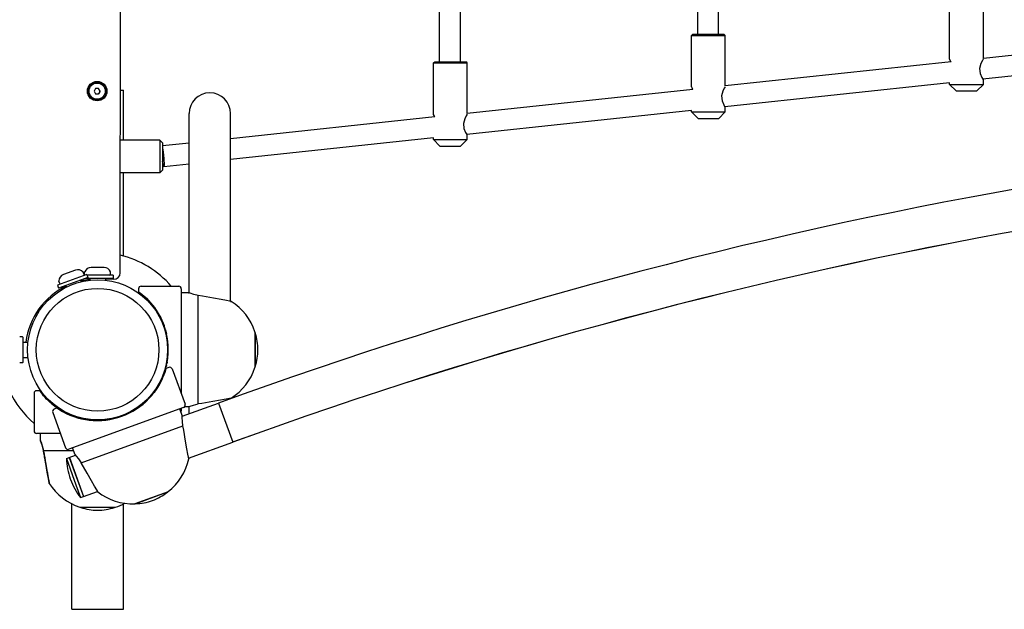
# Model space of a CAD drawing. Units: millimetres. Extents: x -14923 to -3846, y -1697 to 4162.
# Drawn here: x -12481 to -11722, y 583 to 1037 of the extents above; entities that cross this region are included whole.
import ezdxf

# ---------------------------------------------------------------- set-up
doc = ezdxf.new("R2010")
doc.units = ezdxf.units.MM
doc.layers.add('Системный слой (1)', color=7, linetype='Continuous', true_color=0x909090)

# ---------------------------------------------------------------- blocks, each defined once
blk = doc.blocks.new('НЛ-04')
at = {"layer": 'Системный слой (1)'}
for p, q in [((-12403.39, 842.33), (-12402.26, 1622.32)), ((-11958.23, 1224.46), (-11958.23, 1026.27)), ((-11942.23, 1222.93), (-11942.23, 1026.27)), ((-12157.38, 1219.77), (-12157.38, 1005.04)), ((-12141.38, 1218.18), (-12141.38, 1005.04)), ((-11763.82, 1007), (-11763.82, 1046.51)), ((-11737.82, 1007.59), (-11737.82, 1046.51)), ((-11962.84, 1025.27), (-11961.84, 1026.27)), ((-11962.84, 1025.27), (-11936.84, 1025.27)), ((-11962.84, 985.77), (-11962.84, 1025.27)), ((-11961.84, 1026.27), (-11937.84, 1026.27)), ((-11936.84, 1025.27), (-11937.84, 1026.27)), ((-11936.84, 986.36), (-11936.84, 1025.27)), ((-11563.71, 1026.17), (-11737.82, 1007.59)), ((-11564.79, 1009.96), (-11738.14, 991.47)), ((-12161.87, 1004.04), (-12160.87, 1005.04)), ((-12161.87, 1004.04), (-12135.87, 1004.04)), ((-12161.87, 964.54), (-12161.87, 1004.04)), ((-12160.87, 1005.04), (-12136.87, 1005.04)), ((-12135.87, 1004.04), (-12136.87, 1005.04)), ((-12135.87, 965.13), (-12135.87, 1004.04)), ((-11762.74, 1004.94), (-11936.84, 986.36)), ((-11763.68, 1006.72), (-11763.82, 1007)), ((-11763.29, 1006.01), (-11763.68, 1006.72)), ((-11762.74, 1004.94), (-11763.29, 1006.01)), ((-11739.72, 1003.55), (-11740.66, 999.91)), ((-11738.57, 1005.85), (-11739.72, 1003.55)), ((-11737.86, 1006.96), (-11738.57, 1005.85)), ((-11737.82, 1007.01), (-11737.86, 1006.96)), ((-11740.66, 999.91), (-11740.26, 996)), ((-11740.26, 996), (-11738.98, 992.91)), ((-11763.82, 988.73), (-11937.17, 970.24)), ((-11763.82, 987.51), (-11763.82, 988.73)), ((-11758.82, 982.51), (-11763.82, 987.51)), ((-11763.82, 987.51), (-11737.82, 987.51)), ((-11742.82, 982.51), (-11737.82, 987.51)), ((-11738.98, 992.91), (-11738.02, 991.28)), ((-11737.93, 991.23), (-11738.06, 991.48)), ((-11738.02, 991.28), (-11737.82, 991.01)), ((-11737.84, 991.08), (-11737.93, 991.23)), ((-11737.82, 991.01), (-11737.84, 991.08)), ((-11737.82, 991.01), (-11737.82, 991.01)), ((-11737.82, 991.01), (-11737.82, 991.01)), ((-11737.82, 991.01), (-11737.82, 991.01)), ((-11737.82, 987.51), (-11737.82, 991.01)), ((-12422.34, 984.35), (-12423.5, 982.35)), ((-12423.5, 982.35), (-12422.35, 980.35)), ((-12422.35, 980.35), (-12420.04, 980.35)), ((-12420.03, 984.35), (-12422.34, 984.35)), ((-12418.88, 982.35), (-12420.04, 980.35)), ((-12418.88, 982.35), (-12420.03, 984.35)), ((-12403.19, 983), (-12400.83, 983)), ((-12400.83, 944.5), (-12400.83, 983)), ((-11961.77, 983.7), (-12135.87, 965.13)), ((-11962.7, 985.49), (-11962.84, 985.77)), ((-11962.32, 984.78), (-11962.7, 985.49)), ((-11961.77, 983.7), (-11962.32, 984.78)), ((-11938.74, 982.32), (-11939.69, 978.68)), ((-11937.59, 984.61), (-11938.74, 982.32)), ((-11936.89, 985.72), (-11937.59, 984.61)), ((-11936.85, 985.77), (-11936.89, 985.72)), ((-11758.82, 982.51), (-11742.82, 982.51)), ((-11939.69, 978.68), (-11939.29, 974.77)), ((-11939.29, 974.77), (-11938.01, 971.68)), ((-12350.3, 865), (-12350.3, 965)), ((-12318.3, 865), (-12318.3, 965)), ((-12161.73, 964.26), (-12161.87, 964.54)), ((-12135.92, 964.49), (-12136.62, 963.38)), ((-11962.84, 967.5), (-12136.2, 949.01)), ((-12135.87, 964.54), (-12135.92, 964.49)), ((-11962.84, 966.27), (-11962.84, 967.5)), ((-11957.84, 961.27), (-11962.84, 966.27)), ((-11962.84, 966.27), (-11936.84, 966.27)), ((-11941.84, 961.27), (-11936.84, 966.27)), ((-11938.01, 971.68), (-11937.04, 970.04)), ((-11936.95, 970), (-11937.09, 970.25)), ((-11937.04, 970.04), (-11936.85, 969.77)), ((-11936.87, 969.85), (-11936.95, 970)), ((-11936.84, 969.78), (-11936.87, 969.85)), ((-11936.85, 969.77), (-11936.84, 969.78)), ((-11936.85, 969.77), (-11936.85, 969.77)), ((-11936.84, 969.78), (-11936.84, 969.78)), ((-11936.84, 966.27), (-11936.84, 969.78)), ((-12160.8, 962.47), (-12318.3, 945.67)), ((-12161.35, 963.55), (-12161.73, 964.26)), ((-12160.8, 962.47), (-12161.35, 963.55)), ((-12137.77, 961.09), (-12138.72, 957.45)), ((-12138.72, 957.45), (-12138.32, 953.54)), ((-12136.62, 963.38), (-12137.77, 961.09)), ((-11957.84, 961.27), (-11941.84, 961.27)), ((-12138.32, 953.54), (-12137.04, 950.45)), ((-12137.04, 950.45), (-12136.07, 948.81)), ((-12372.83, 944.5), (-12403.24, 944.5)), ((-12372.83, 944.5), (-12372.83, 919.5)), ((-12372.83, 944.5), (-12370.83, 942.5)), ((-12370.83, 942.5), (-12370.83, 921.5)), ((-12350.3, 942.26), (-12370.83, 940.07)), ((-12161.87, 946.27), (-12318.3, 929.58)), ((-12161.87, 945.04), (-12161.87, 946.27)), ((-12156.87, 940.04), (-12161.87, 945.04)), ((-12161.87, 945.04), (-12135.87, 945.04)), ((-12140.87, 940.04), (-12135.87, 945.04)), ((-12135.98, 948.77), (-12136.12, 949.02)), ((-12136.07, 948.81), (-12135.87, 948.54)), ((-12135.9, 948.61), (-12135.98, 948.77)), ((-12135.87, 948.55), (-12135.9, 948.61)), ((-12135.87, 948.54), (-12135.87, 948.55)), ((-12135.87, 945.04), (-12135.87, 948.55)), ((-12135.87, 948.54), (-12135.87, 948.54)), ((-12135.87, 948.54), (-12135.87, 948.54)), ((-12370.83, 938.57), (-12370.28, 935.61)), ((-12370.28, 935.61), (-12369.67, 930.43)), ((-12156.87, 940.04), (-12140.87, 940.04)), ((-12370.63, 927.23), (-12370.83, 928.39)), ((-12370.12, 924.88), (-12370.63, 927.23)), ((-12369.67, 930.43), (-12369.45, 925.4)), ((-12372.83, 919.5), (-12403.28, 919.5)), ((-12400.83, 855.29), (-12400.83, 919.5)), ((-12372.83, 919.5), (-12370.83, 921.5)), ((-12369.72, 924.1), (-12370.12, 924.88)), ((-12369.71, 924.1), (-12369.72, 924.1)), ((-12350.3, 926.17), (-12369.71, 924.1)), ((-12369.65, 924.13), (-12369.71, 924.1)), ((-12369.45, 925.4), (-12369.65, 924.13)), ((-12350.3, 826.82), (-12350.3, 865)), ((-12318.3, 820.33), (-12318.3, 865)), ((-12437.85, 844.38), (-12447.24, 840.96)), ((-12430.83, 841), (-12430.83, 842.91)), ((-12416.11, 846.5), (-12425.83, 846.5)), ((-12415.83, 846.5), (-12416.11, 846.5)), ((-12410.83, 841), (-12410.83, 842.91)), ((-12429.22, 841.14), (-12451.77, 832.93)), ((-12428.36, 838.79), (-12450.91, 830.58)), ((-12450.06, 834.09), (-12450.71, 835.88)), ((-12434, 836.74), (-12433.54, 835.48)), ((-12431.27, 840.93), (-12431.92, 842.72)), ((-12430.96, 840.5), (-12431.3, 840.5)), ((-12408.83, 838), (-12430.52, 838)), ((-12429.22, 841.14), (-12428.36, 838.79)), ((-12408.83, 840.5), (-12428.98, 840.5)), ((-12426.83, 838), (-12426.83, 836.67)), ((-12414.83, 838), (-12414.83, 836.67)), ((-12408.4, 837.33), (-12414.83, 837.34)), ((-12408.83, 840.5), (-12408.83, 838)), ((-12451.77, 832.93), (-12450.91, 830.58)), ((-12445.27, 832.63), (-12444.82, 831.38)), ((-12389.3, 830), (-12389.3, 828.23)), ((-12387.3, 832), (-12358.3, 832)), ((-12356.3, 830), (-12356.3, 749)), ((-12388.71, 827.29), (-12388.72, 827.29)), ((-12388.71, 827.29), (-12388.71, 827.29)), ((-12388.5, 827.13), (-12388.51, 827.14)), ((-12388.5, 827.13), (-12388.5, 827.13)), ((-12388.5, 827.13), (-12388.3, 826.99)), ((-12388.3, 826.99), (-12388.11, 826.84)), ((-12388.11, 826.84), (-12387.91, 826.69)), ((-12387.71, 826.54), (-12383.22, 822.67)), ((-12384.76, 824.09), (-12385.26, 824.53)), ((-12384.27, 823.65), (-12384.76, 824.09)), ((-12383.79, 823.2), (-12384.27, 823.65)), ((-12383.22, 822.67), (-12377.03, 815.61)), ((-12350.8, 827), (-12356.3, 827)), ((-12350.69, 826.96), (-12350.8, 827)), ((-12350.8, 827), (-12350.75, 826.98)), ((-12350.75, 826.98), (-12350.58, 826.92)), ((-12349.48, 826.52), (-12350.69, 826.96)), ((-12350.58, 826.92), (-12350.3, 826.82)), ((-12346.56, 825.59), (-12349.48, 826.52)), ((-12343.3, 824.77), (-12346.56, 825.59)), ((-12343.3, 741.23), (-12343.3, 824.77)), ((-12339.96, 824.21), (-12343.3, 824.77)), ((-12331.52, 822.74), (-12339.96, 824.21)), ((-12325.61, 821.68), (-12331.52, 822.74)), ((-12321.47, 820.92), (-12325.61, 821.68)), ((-12319.01, 820.46), (-12321.47, 820.92)), ((-12317.87, 820.25), (-12319.01, 820.46)), ((-12318.3, 820.33), (-12317.8, 820.24)), ((-12317.8, 820.24), (-12317.87, 820.25)), ((-12377.03, 815.61), (-12372.17, 807.68)), ((-12372.17, 807.68), (-12369.57, 801.6)), ((-12369.63, 801.77), (-12369.65, 801.84)), ((-12369.56, 801.6), (-12369.57, 801.62)), ((-12369.57, 801.6), (-12369.56, 801.6)), ((-12369.56, 801.6), (-12369.56, 801.6)), ((-12369.56, 801.6), (-12369.56, 801.59)), ((-12369.56, 801.59), (-12369.56, 801.59)), ((-12369.56, 801.59), (-12369.56, 801.57)), ((-12369.56, 801.57), (-12369.55, 801.54)), ((-12369.55, 801.54), (-12369.53, 801.49)), ((-12369.53, 801.49), (-12369.49, 801.37)), ((-12369.49, 801.37), (-12369.41, 801.14)), ((-12369.44, 801.25), (-12369.48, 801.37)), ((-12369.4, 801.13), (-12369.44, 801.25)), ((-12369.41, 801.14), (-12369.36, 801)), ((-12369.35, 801.01), (-12369.4, 801.13)), ((-12368.51, 798.36), (-12368.23, 797.36)), ((-12368.23, 797.36), (-12367.97, 796.35)), ((-12478.83, 793), (-12480.73, 793)), ((-12478.33, 773.5), (-12478.33, 792.5)), ((-12367.97, 796.35), (-12367.73, 795.34)), ((-12299.49, 796.6), (-12299.49, 769.4)), ((-12299.49, 796), (-12299.3, 796)), ((-12299.3, 796), (-12299.3, 794.4)), ((-12299.3, 794.4), (-12299.3, 770)), ((-12478.33, 789), (-12474.49, 789)), ((-12366.58, 788.27), (-12366.58, 788.26)), ((-12478.33, 777), (-12474.49, 777)), ((-12366.58, 777.74), (-12366.58, 777.74)), ((-12478.83, 773), (-12480.73, 773)), ((-12368.7, 767.01), (-12368.8, 766.7)), ((-12368.61, 767.32), (-12368.7, 767.01)), ((-12368.52, 767.63), (-12368.61, 767.32)), ((-12368.44, 767.25), (-12368.52, 767.02)), ((-12368.37, 767.48), (-12368.44, 767.25)), ((-12368.3, 767.72), (-12368.37, 767.48)), ((-12368.3, 767.72), (-12368.3, 767.73)), ((-12368.3, 767.72), (-12368.3, 767.72)), ((-12368.3, 767.72), (-12368.3, 767.72)), ((-12368.23, 767.97), (-12368.23, 767.97)), ((-12368.22, 767.98), (-12368.22, 767.98)), ((-12365.88, 769.46), (-12367.54, 768.85)), ((-12363.32, 768.26), (-12353.4, 741.01)), ((-12299.49, 770), (-12299.3, 770)), ((-12373.4, 755.91), (-12371.15, 760.23)), ((-12369.03, 765.48), (-12372.23, 758.04)), ((-12371.74, 759.21), (-12371.3, 760.15)), ((-12371.3, 760.15), (-12370.88, 761.09)), ((-12371.15, 760.23), (-12370.53, 761.62)), ((-12370.38, 761.95), (-12370.17, 762.45)), ((-12370.17, 762.45), (-12369.97, 762.96)), ((-12369.97, 762.96), (-12369.76, 763.47)), ((-12368.83, 766.07), (-12368.95, 765.72)), ((-12368.71, 766.42), (-12368.83, 766.07)), ((-12368.59, 766.78), (-12368.71, 766.42)), ((-12378.81, 748.24), (-12376.11, 751.69)), ((-12372.23, 758.04), (-12377.28, 750.1)), ((-12374.7, 753.83), (-12376.11, 751.69)), ((-12376.11, 751.69), (-12376.08, 751.73)), ((-12376.08, 751.73), (-12376.06, 751.75)), ((-12376.06, 751.75), (-12376.05, 751.78)), ((-12376.05, 751.78), (-12376.01, 751.83)), ((-12376.01, 751.83), (-12376, 751.84)), ((-12376, 751.84), (-12375.98, 751.87)), ((-12375.98, 751.87), (-12375.94, 751.94)), ((-12375.94, 751.94), (-12375.85, 752.06)), ((-12375.85, 752.06), (-12375.68, 752.31)), ((-12375.68, 752.31), (-12375.33, 752.81)), ((-12375.33, 752.81), (-12374.67, 753.83)), ((-12373.4, 756.03), (-12374.7, 753.83)), ((-12374.67, 753.83), (-12373.4, 755.91)), ((-12372.19, 758.28), (-12373.4, 756.03)), ((-12372.2, 758.28), (-12371.74, 759.21)), ((-12469.83, 749.48), (-12469.83, 720.48)), ((-12466.05, 751.48), (-12467.83, 751.48)), ((-12465.11, 750.89), (-12465.12, 750.9)), ((-12465.11, 750.89), (-12465.12, 750.9)), ((-12464.95, 750.68), (-12464.96, 750.69)), ((-12464.95, 750.68), (-12464.96, 750.69)), ((-12464.95, 750.68), (-12464.81, 750.48)), ((-12464.81, 750.48), (-12464.66, 750.28)), ((-12464.66, 750.28), (-12464.51, 750.09)), ((-12464.36, 749.89), (-12464.13, 749.6)), ((-12464.13, 749.6), (-12463.9, 749.31)), ((-12463.9, 749.31), (-12463.67, 749.02)), ((-12384.19, 742.61), (-12378.81, 748.24)), ((-12377.28, 750.1), (-12383.04, 743.69)), ((-12325.96, 744.26), (-12332.06, 743.17)), ((-12321.71, 745.04), (-12325.96, 744.26)), ((-12319.04, 745.54), (-12321.71, 745.04)), ((-12317.85, 745.76), (-12319.04, 745.54)), ((-12318.3, 745.68), (-12317.8, 745.77)), ((-12318.3, 745.26), (-12318.3, 745.68)), ((-12317.8, 745.77), (-12317.85, 745.76)), ((-12452.54, 737.91), (-12454.21, 737.31)), ((-12452.54, 737.91), (-12452.54, 737.91)), ((-12451.45, 737.68), (-12451.46, 737.68)), ((-12451.4, 737.64), (-12451.38, 737.63)), ((-12451.36, 737.61), (-12451.37, 737.62)), ((-12451.25, 737.54), (-12451.24, 737.53)), ((-12451.24, 737.53), (-12451.25, 737.54)), ((-12451.24, 737.53), (-12451.03, 737.4)), ((-12447.12, 735.07), (-12451.24, 737.53)), ((-12451.03, 737.4), (-12450.83, 737.26)), ((-12450.88, 737.3), (-12450.91, 737.32)), ((-12450.83, 737.26), (-12450.62, 737.13)), ((-12354.59, 738.45), (-12442.92, 706.3)), ((-12390.2, 737.9), (-12391.07, 737.33)), ((-12389.35, 738.49), (-12390.2, 737.9)), ((-12388.5, 739.1), (-12389.35, 738.49)), ((-12386.16, 740.91), (-12386.31, 740.8)), ((-12386.3, 740.79), (-12386.14, 740.93)), ((-12385.99, 741.05), (-12386.16, 740.91)), ((-12386.14, 740.93), (-12385.98, 741.06)), ((-12385.9, 741.12), (-12385.99, 741.05)), ((-12385.98, 741.06), (-12385.82, 741.19)), ((-12385.86, 741.16), (-12385.9, 741.12)), ((-12385.84, 741.18), (-12385.86, 741.16)), ((-12385.83, 741.19), (-12385.84, 741.18)), ((-12385.82, 741.19), (-12385.83, 741.19)), ((-12383.04, 743.69), (-12385.82, 741.2)), ((-12385.82, 741.2), (-12385.8, 741.21)), ((-12385.82, 741.2), (-12385.82, 741.19)), ((-12385.82, 741.19), (-12385.82, 741.19)), ((-12385.82, 741.19), (-12385.82, 741.19)), ((-12385.68, 741.31), (-12385.62, 741.36)), ((-12385.62, 741.36), (-12384.19, 742.61)), ((-12355.53, 732.25), (-12357.41, 737.42)), ((-12356.3, 737.82), (-12356.3, 736)), ((-12355.53, 731.72), (-12327.62, 741.88)), ((-12350.8, 739), (-12353.78, 739)), ((-12350.8, 739), (-12350.74, 739.03)), ((-12350.75, 739.02), (-12350.8, 739)), ((-12350.58, 739.09), (-12350.75, 739.02)), ((-12350.74, 739.03), (-12349.51, 739.47)), ((-12350.3, 739.19), (-12350.58, 739.09)), ((-12350.3, 733.62), (-12350.3, 739.19)), ((-12349.51, 739.47), (-12346.88, 740.32)), ((-12346.88, 740.32), (-12343.3, 741.23)), ((-12340.48, 741.71), (-12343.3, 741.23)), ((-12332.06, 743.17), (-12340.48, 741.71)), ((-12327.62, 741.88), (-12316.67, 711.81)), ((-12327.62, 741.88), (-12316.67, 711.81)), ((-12455.41, 734.74), (-12445.49, 707.49)), ((-12439.02, 731.51), (-12447.12, 735.07)), ((-12439.06, 731.53), (-12439.05, 731.52)), ((-12434.16, 730.08), (-12439.02, 731.51)), ((-12436.99, 730.93), (-12435.98, 730.64)), ((-12435.98, 730.64), (-12434.97, 730.36)), ((-12435.32, 730.37), (-12435.32, 730.37)), ((-12434.97, 730.36), (-12433.96, 730.1)), ((-12425.41, 728.65), (-12434.16, 730.08)), ((-12420.83, 728.5), (-12420.83, 729)), ((-12420.83, 728.5), (-12420.83, 729)), ((-12411.59, 729.28), (-12411.51, 729.3)), ((-12411.51, 729.3), (-12411.44, 729.31)), ((-12411.44, 729.31), (-12411.36, 729.32)), ((-12407.21, 730.23), (-12407.21, 730.23)), ((-12397.32, 733.83), (-12397.33, 733.83)), ((-12355.53, 732.17), (-12355.53, 732.25)), ((-12355.53, 732.25), (-12355.53, 732.19)), ((-12355.53, 732.19), (-12355.53, 732.02)), ((-12355.53, 730.85), (-12355.53, 732.17)), ((-12355.53, 732.02), (-12355.53, 731.72)), ((-12355.4, 727.79), (-12355.53, 730.85)), ((-12433.56, 695.87), (-12355.06, 724.44)), ((-12427.43, 728.85), (-12426.4, 728.74)), ((-12426.4, 728.74), (-12425.37, 728.65)), ((-12426.09, 728.76), (-12426.08, 728.76)), ((-12424.33, 728.57), (-12425.41, 728.65)), ((-12425.37, 728.65), (-12424.33, 728.57)), ((-12418.13, 728.55), (-12418.35, 728.54)), ((-12417.92, 728.56), (-12418.13, 728.55)), ((-12417.7, 728.57), (-12417.92, 728.56)), ((-12417.38, 728.59), (-12417.47, 728.59)), ((-12415.56, 728.76), (-12415.57, 728.76)), ((-12355.06, 724.44), (-12355.4, 727.79)), ((-12354.45, 721.09), (-12355.06, 724.44)), ((-12449.49, 718.48), (-12467.83, 718.48)), ((-12464.83, 712.98), (-12464.83, 718.48)), ((-12352.94, 712.68), (-12354.45, 721.09)), ((-12464.78, 712.87), (-12464.83, 712.98)), ((-12464.83, 712.98), (-12464.8, 712.91)), ((-12464.8, 712.91), (-12464.36, 711.69)), ((-12464.35, 711.66), (-12464.78, 712.87)), ((-12464.36, 711.69), (-12463.51, 709.06)), ((-12463.42, 708.74), (-12464.35, 711.66)), ((-12463.51, 709.06), (-12462.6, 705.48)), ((-12462.6, 705.48), (-12463.42, 708.74)), ((-12438.22, 702.16), (-12440.1, 707.32)), ((-12351.91, 706.76), (-12352.94, 712.68)), ((-12351.21, 702.61), (-12351.91, 706.76)), ((-12350.69, 699.43), (-12316.67, 711.81)), ((-12316.71, 711.8), (-12316.69, 711.74)), ((-12462.6, 705.48), (-12439.43, 705.48)), ((-12444.93, 699.18), (-12442.58, 700.04)), ((-12444.93, 699.18), (-12437.58, 679.01)), ((-12442.75, 699.98), (-12437.88, 701.75)), ((-12442.75, 699.98), (-12431.81, 669.91)), ((-12442.58, 700.04), (-12435.24, 679.86)), ((-12438.18, 702.11), (-12438.22, 702.16)), ((-12438.22, 702.16), (-12438.18, 702.1)), ((-12438.07, 701.97), (-12438.18, 702.11)), ((-12438.18, 702.1), (-12437.34, 701.1)), ((-12437.88, 701.75), (-12438.07, 701.97)), ((-12437.34, 701.1), (-12435.64, 698.92)), ((-12435.64, 698.92), (-12433.56, 695.87)), ((-12350.8, 700.14), (-12351.21, 702.61)), ((-12350.61, 699), (-12350.8, 700.14)), ((-12350.69, 699.43), (-12350.6, 698.93)), ((-12350.6, 698.93), (-12350.61, 699)), ((-12428.96, 687.81), (-12433.56, 695.87)), ((-12441.87, 683.48), (-12441.74, 683.11)), ((-12425.55, 681.91), (-12428.96, 687.81)), ((-12437.58, 679.01), (-12433.98, 669.11)), ((-12435.24, 679.86), (-12431.63, 669.97)), ((-12423.12, 677.77), (-12425.55, 681.91)), ((-12421.52, 675.05), (-12423.12, 677.77)), ((-12433.98, 669.11), (-12431.63, 669.97)), ((-12431.81, 669.91), (-12420.84, 673.9)), ((-12420.69, 673.66), (-12421.52, 675.05)), ((-12420.84, 673.9), (-12420.67, 673.61)), ((-12420.67, 673.61), (-12420.69, 673.66)), ((-12366.55, 673.63), (-12392.1, 664.33)), ((-12368.55, 672.71), (-12391.48, 664.36)), ((-12367.05, 673.26), (-12368.55, 672.71)), ((-12367.11, 673.43), (-12367.05, 673.26)), ((-12440.83, 583), (-12440.83, 664.28)), ((-12434.43, 661.66), (-12407.23, 661.66)), ((-12433.83, 661.66), (-12433.83, 661.48)), ((-12407.83, 661.48), (-12433.83, 661.48)), ((-12407.83, 661.66), (-12407.83, 661.48)), ((-12400.83, 583), (-12400.83, 664.28)), ((-12391.54, 664.54), (-12391.48, 664.36)), ((-12440.83, 583), (-12436.83, 583)), ((-12436.83, 583), (-12404.83, 583)), ((-12404.83, 583), (-12400.83, 583))]:
    blk.add_line(p, q, dxfattribs=at)
for centre, radius in [((-12421.19, 982.35), 7.5), ((-12421.19, 982.35), 7), ((-12421.19, 982.35), 6.25), ((-12420.83, 783), 54)]:
    blk.add_circle(centre, radius, dxfattribs=at)
for centre, radius, start, end in [((-12421.19, 982.35), 2.19, 113.84801, 125.98598), ((-12421.19, 982.35), 2.19, 53.84801, 65.98598), ((-12421.19, 982.35), 2.19, 293.84801, 305.98598), ((-12421.19, 982.35), 2.19, 353.84801, 5.98598), ((-12334.3, 965), 16, 0, 180), ((-11070.97, -2710.72), 3674.18, 70.17191, 110), ((-11070.99, -2710.79), 3642.18, 70.17191, 110), ((-11070.97, -2710.72), 3642.18, 70.17191, 110), ((-12420.83, 783), 75, 40.79339, 76.54255), ((-12436.03, 839.38), 5.32, 41.03945, 110.00002), ((-12432.39, 842.55), 0.5, 20, 41.03945), ((-12430.33, 842.91), 0.5, 158.96055, 180), ((-12425.83, 841.18), 5.32, 89.99998, 158.96055), ((-12415.83, 841.18), 5.32, 21.03945, 90.00002), ((-12411.33, 842.91), 0.5, 0, 21.03945), ((-12445.42, 835.96), 5.32, 109.99998, 178.96055), ((-12450.24, 836.05), 0.5, 178.96055, 200), ((-12421.48, 782.35), 55, 95.57963, 102.86033), ((-12431.74, 840.75), 0.5, 290, 20), ((-12430.33, 841), 0.5, 180, 230.18056), ((-12411.33, 841), 0.5, 270, 0), ((-12408.39, 842.33), 5, 269.91699, 359.91699), ((-12421.48, 782.35), 55, 115.38763, 173.0539), ((-12449.59, 834.26), 0.5, 200, 290), ((-12387.3, 830), 2, 90, 180), ((-12388.3, 828.23), 1, 180, 233.86649), ((-12388.3, 828.23), 1, 180, 233.86649), ((-12358.3, 830), 2, 0, 90), ((-12388.3, 828.23), 1, 220.88075, 233.86157), ((-12421.33, 783), 55, 53.35364, 53.86649), ((-12421.33, 783), 55, 53.36927, 53.62639), ((-12421.33, 783), 55, 52.58917, 53.35364), ((-12421.33, 783), 55, 325.29876, 52.58917), ((-12409.8, 797.26), 36.67, 50.8399, 51.23515), ((-12341.32, 783.05), 44, 18.15831, 57.69132), ((-12421.33, 783), 55, 19.95457, 20.03212), ((-12480.73, 792.5), 0.5, 90, 111.03945), ((-12478.83, 792.5), 0.5, 360, 90), ((-12299.99, 796.6), 0.5, 0, 18.15831), ((-12338.62, 783), 41.41, 0, 18.29423), ((-12420.83, 783), 75, 180.4154, 229.20661), ((-12338.62, 783), 41.41, 341.70577, 0), ((-12421.33, 783), 55, 354.51248, 357.20026), ((-12480.73, 773.5), 0.5, 248.96055, 270), ((-12478.83, 773.5), 0.5, 270, 0), ((-12421, 783.47), 55, 237.41083, 342.58917), ((-12421, 783.47), 55, 342.58917, 343.35364), ((-12421, 783.47), 55, 343.35364, 343.86649), ((-12421, 783.47), 55, 343.36927, 343.62639), ((-12367.2, 767.91), 1, 110, 163.86649), ((-12367.2, 767.91), 1, 110, 163.86649), ((-12367.2, 767.91), 1, 150.88075, 163.86157), ((-12365.19, 767.58), 2, 20, 110), ((-12341.32, 782.96), 44, 302.30866, 341.84169), ((-12299.99, 769.4), 0.5, 341.84169, 360), ((-12403.66, 777.52), 36.67, 340.8399, 341.23515), ((-12467.83, 749.48), 2, 90, 180), ((-12466.05, 750.48), 1, 36.13351, 90), ((-12466.05, 750.48), 1, 36.13351, 90), ((-12466.05, 750.48), 1, 36.13843, 49.11925), ((-12466.05, 750.48), 1, 36.13843, 49.11925), ((-12420.83, 783.5), 55, 216.13351, 217.41083), ((-12420.83, 783.5), 55, 216.13351, 216.3609), ((-12420.83, 783.5), 55, 216.37361, 216.64637), ((-12420.83, 783.5), 55, 217.41083, 279.90949), ((-12453.53, 735.43), 2, 110, 200), ((-12452.2, 736.97), 1, 56.13424, 110.00866), ((-12452.2, 736.97), 1, 56.13351, 110), ((-12452.2, 736.97), 1, 56.13338, 109.98233), ((-12452.2, 736.97), 1, 56.13351, 110), ((-12452.2, 736.97), 1, 56.13843, 69.11925), ((-12421, 783.47), 55, 236.13351, 237.41083), ((-12421, 783.47), 55, 236.13351, 236.64637), ((-12421, 783.47), 55, 309.95456, 310.03212), ((-12355.28, 740.33), 2, 290, 20), ((-12420.83, 783.5), 55, 249.96788, 250.00225), ((-12420.83, 783.5), 55, 253.77559, 253.78755), ((-12420.83, 783.5), 55, 255.67225, 256.18244), ((-12358.3, 736), 2, 331.45248, 0), ((-12420.83, 783.5), 55, 264.51248, 270), ((-12420.83, 783.5), 55, 270, 275.48752), ((-12421, 783.47), 55, 272.76049, 273.43488), ((-12467.83, 720.48), 2, 180, 270), ((-12443.61, 708.18), 2, 200, 290), ((-12393.78, 700.98), 51.18, 182.01577, 200), ((-12393.59, 708.31), 44, 308.15831, 347.69132), ((-12420.87, 703.5), 44, 212.30868, 251.84169), ((-12393.65, 700.61), 51.18, 200, 217.98423), ((-12393.67, 708.28), 44, 232.30866, 271.84169), ((-12392.71, 705.76), 41.41, 290, 308.29423), ((-12366.72, 674.1), 0.5, 290, 308.15831), ((-12434.43, 662.16), 0.5, 251.84169, 270), ((-12420.83, 700.8), 41.41, 251.70577, 270), ((-12420.83, 700.8), 41.41, 270, 288.29423), ((-12407.23, 662.16), 0.5, 270, 288.15831), ((-12420.78, 703.5), 44, 288.15831, 298.22745), ((-12392.28, 664.8), 0.5, 271.84169, 290), ((-12392.71, 705.76), 41.41, 271.70577, 290)]:
    blk.add_arc(centre, radius, start, end, dxfattribs=at)
blk.add_ellipse((-12420.83, 783), major_axis=(-47.3, 0), ratio=1, dxfattribs=at)
for points, knots in [([(-12386.64, 825.69), (-12386.66, 825.7), (-12386.67, 825.71), (-12386.7, 825.73), (-12386.71, 825.74), (-12386.73, 825.76), (-12386.75, 825.77), (-12386.76, 825.79), (-12386.76, 825.79), (-12386.76, 825.79), (-12386.77, 825.79), (-12386.77, 825.79), (-12386.77, 825.79), (-12386.77, 825.8), (-12386.78, 825.8), (-12386.78, 825.8), (-12386.78, 825.8), (-12386.78, 825.8), (-12386.78, 825.8), (-12386.79, 825.8), (-12386.79, 825.81), (-12386.79, 825.81), (-12386.79, 825.81), (-12386.79, 825.81), (-12386.79, 825.81), (-12386.79, 825.81), (-12386.79, 825.81), (-12386.8, 825.81), (-12386.8, 825.81), (-12386.8, 825.82), (-12386.8, 825.82), (-12386.8, 825.82), (-12386.8, 825.82), (-12386.8, 825.82), (-12386.8, 825.82), (-12386.8, 825.82), (-12386.8, 825.82), (-12386.81, 825.82), (-12386.81, 825.82), (-12386.81, 825.82), (-12386.81, 825.83), (-12386.82, 825.83), (-12386.82, 825.83), (-12386.82, 825.84), (-12386.82, 825.84), (-12386.83, 825.84), (-12386.83, 825.84), (-12386.84, 825.85)], [0, 0, 0, 0, 4.2, 4.2, 8.4, 8.4, 12.6, 12.6, 12.743801, 12.743801, 13.311533, 13.311533, 13.827653, 13.827653, 14.296853, 14.296853, 14.723398, 14.723398, 15.111167, 15.111167, 15.463684, 15.463684, 15.784154, 15.784154, 16.07549, 16.07549, 16.340341, 16.340341, 16.581115, 16.581115, 16.8, 16.8, 17.018885, 17.018885, 17.142978, 17.142978, 17.30357, 17.30357, 17.610153, 17.610153, 18.216021, 18.216021, 19.4116, 19.4116, 19.413156, 19.413156, 21, 21, 21, 21]), ([(-12383.53, 822.96), (-12383.53, 822.96), (-12383.53, 822.96), (-12383.53, 822.96), (-12383.54, 822.97), (-12383.54, 822.97), (-12383.55, 822.97), (-12383.55, 822.98), (-12383.55, 822.98), (-12383.55, 822.98), (-12383.55, 822.98), (-12383.55, 822.98), (-12383.55, 822.98), (-12383.55, 822.98), (-12383.55, 822.98), (-12383.56, 822.98), (-12383.56, 822.98), (-12383.56, 822.99), (-12383.56, 822.99), (-12383.56, 822.99), (-12383.57, 822.99), (-12383.58, 823), (-12383.58, 823.01), (-12383.6, 823.03), (-12383.61, 823.04), (-12383.64, 823.06), (-12383.66, 823.08), (-12383.69, 823.11), (-12383.71, 823.13), (-12383.75, 823.16), (-12383.77, 823.18), (-12383.79, 823.2)], [0, 0, 0, 0, 0.18249, 0.18249, 1.144975, 1.144975, 1.617225, 1.617225, 1.848939, 1.848939, 1.962631, 1.962631, 2.076323, 2.076323, 2.168359, 2.168359, 2.341604, 2.341604, 2.68268, 2.68268, 3.364832, 3.364832, 4.718308, 4.718308, 7.403604, 7.403604, 11.403604, 11.403604, 15.403604, 15.403604, 20, 20, 20, 20]), ([(-12367.1, 792.19), (-12367.1, 792.19), (-12367.1, 792.2), (-12367.1, 792.21), (-12367.1, 792.21), (-12367.1, 792.21), (-12367.1, 792.21), (-12367.1, 792.22), (-12367.1, 792.22), (-12367.1, 792.22), (-12367.1, 792.22), (-12367.1, 792.22), (-12367.1, 792.22), (-12367.1, 792.22), (-12367.1, 792.22), (-12367.1, 792.22), (-12367.1, 792.22), (-12367.1, 792.22), (-12367.1, 792.22), (-12367.1, 792.22), (-12367.1, 792.22), (-12367.1, 792.22), (-12367.1, 792.22), (-12367.1, 792.22), (-12367.1, 792.22), (-12367.1, 792.22), (-12367.1, 792.22), (-12367.1, 792.23), (-12367.1, 792.23), (-12367.11, 792.24), (-12367.11, 792.24), (-12367.11, 792.25), (-12367.11, 792.26), (-12367.11, 792.29), (-12367.12, 792.3), (-12367.13, 792.35), (-12367.13, 792.38), (-12367.14, 792.45), (-12367.15, 792.5), (-12367.17, 792.62), (-12367.18, 792.68), (-12367.21, 792.82), (-12367.22, 792.88), (-12367.25, 793.02), (-12367.26, 793.1), (-12367.27, 793.17)], [0, 0, 0, 0, 0.558616, 0.558616, 0.904723, 0.904723, 0.99125, 0.99125, 1.012882, 1.012882, 1.01829, 1.01829, 1.023698, 1.023698, 1.028559, 1.028559, 1.0367, 1.0367, 1.052628, 1.052628, 1.084307, 1.084307, 1.147576, 1.147576, 1.273582, 1.273582, 1.273936, 1.273936, 1.523466, 1.523466, 2.014723, 2.014723, 2.963194, 2.963194, 4.723962, 4.723962, 7.700799, 7.700799, 12.928197, 12.928197, 19.928197, 19.928197, 26.928197, 26.928197, 35, 35, 35, 35]), ([(-12367.68, 770.85), (-12367.68, 770.85), (-12367.68, 770.85), (-12367.69, 770.85), (-12367.69, 770.85), (-12367.69, 770.84), (-12367.69, 770.84), (-12367.69, 770.84), (-12367.69, 770.84), (-12367.69, 770.83), (-12367.69, 770.83), (-12367.69, 770.83), (-12367.69, 770.83), (-12367.69, 770.83), (-12367.69, 770.83), (-12367.69, 770.83), (-12367.69, 770.83), (-12367.69, 770.83), (-12367.69, 770.83), (-12367.69, 770.83), (-12367.69, 770.83), (-12367.69, 770.83), (-12367.69, 770.83), (-12367.69, 770.83), (-12367.69, 770.83), (-12367.69, 770.83), (-12367.69, 770.83), (-12367.69, 770.83), (-12367.69, 770.82), (-12367.69, 770.82), (-12367.69, 770.82), (-12367.69, 770.81), (-12367.69, 770.81), (-12367.7, 770.81), (-12367.7, 770.8), (-12367.7, 770.78), (-12367.7, 770.77), (-12367.71, 770.73), (-12367.72, 770.7), (-12367.74, 770.63), (-12367.75, 770.59), (-12367.77, 770.5), (-12367.78, 770.46), (-12367.8, 770.34), (-12367.82, 770.27), (-12367.84, 770.21)], [0, 0, 0, 0, 0.350146, 0.350146, 0.357625, 0.357625, 0.847372, 0.847372, 0.969809, 0.969809, 1.000418, 1.000418, 1.024714, 1.024714, 1.025448, 1.025448, 1.031027, 1.031027, 1.061452, 1.061452, 1.091876, 1.091876, 1.152605, 1.152605, 1.273823, 1.273823, 1.294477, 1.294477, 1.515781, 1.515781, 1.998738, 1.998738, 2.052525, 2.052525, 2.962735, 2.962735, 4.886897, 4.886897, 8.727555, 8.727555, 14.927555, 14.927555, 21.127555, 21.127555, 31, 31, 31, 31]), ([(-12367.1, 773.8), (-12367.1, 773.79), (-12367.1, 773.79), (-12367.1, 773.78), (-12367.1, 773.78), (-12367.11, 773.77), (-12367.11, 773.77), (-12367.11, 773.77), (-12367.11, 773.77), (-12367.11, 773.77), (-12367.11, 773.77), (-12367.11, 773.77), (-12367.11, 773.77), (-12367.11, 773.77), (-12367.11, 773.77), (-12367.11, 773.77), (-12367.11, 773.77), (-12367.11, 773.77), (-12367.11, 773.77), (-12367.11, 773.77), (-12367.11, 773.77), (-12367.11, 773.77), (-12367.11, 773.77), (-12367.11, 773.76), (-12367.11, 773.76), (-12367.11, 773.76), (-12367.11, 773.76), (-12367.11, 773.75), (-12367.11, 773.75), (-12367.11, 773.73), (-12367.11, 773.72), (-12367.12, 773.71), (-12367.12, 773.71), (-12367.12, 773.7), (-12367.12, 773.68), (-12367.13, 773.64), (-12367.13, 773.61), (-12367.15, 773.53), (-12367.16, 773.48), (-12367.18, 773.37), (-12367.19, 773.3), (-12367.21, 773.17), (-12367.22, 773.1), (-12367.25, 772.96), (-12367.26, 772.89), (-12367.28, 772.81)], [0, 0, 0, 0, 0.611226, 0.611226, 0.957379, 0.957379, 1.043918, 1.043918, 1.065552, 1.065552, 1.070961, 1.070961, 1.07637, 1.07637, 1.081231, 1.081231, 1.089373, 1.089373, 1.105301, 1.105301, 1.136982, 1.136982, 1.200254, 1.200254, 1.326266, 1.326266, 1.576163, 1.576163, 2.067444, 2.067444, 3.015959, 3.015959, 3.019608, 3.019608, 4.776796, 4.776796, 7.753699, 7.753699, 12.981131, 12.981131, 19.981131, 19.981131, 26.981131, 26.981131, 35, 35, 35, 35]), ([(-12370.53, 761.62), (-12370.52, 761.62), (-12370.52, 761.62), (-12370.52, 761.63), (-12370.52, 761.63), (-12370.52, 761.64), (-12370.51, 761.64), (-12370.51, 761.65), (-12370.51, 761.65), (-12370.51, 761.65), (-12370.51, 761.65), (-12370.51, 761.65), (-12370.51, 761.65), (-12370.51, 761.65), (-12370.51, 761.65), (-12370.51, 761.65), (-12370.51, 761.66), (-12370.51, 761.66), (-12370.51, 761.66), (-12370.5, 761.67), (-12370.5, 761.67), (-12370.5, 761.68), (-12370.49, 761.69), (-12370.49, 761.71), (-12370.48, 761.73), (-12370.46, 761.76), (-12370.45, 761.78), (-12370.43, 761.83), (-12370.43, 761.85), (-12370.41, 761.9), (-12370.39, 761.92), (-12370.38, 761.95)], [0, 0, 0, 0, 0.18249, 0.18249, 1.144975, 1.144975, 1.617225, 1.617225, 1.848939, 1.848939, 1.962631, 1.962631, 2.076323, 2.076323, 2.168359, 2.168359, 2.341604, 2.341604, 2.68268, 2.68268, 3.364832, 3.364832, 4.718308, 4.718308, 7.403604, 7.403604, 11.403604, 11.403604, 15.403604, 15.403604, 20, 20, 20, 20]), ([(-12369.02, 765.48), (-12369.02, 765.5), (-12369.01, 765.51), (-12369, 765.55), (-12368.99, 765.56), (-12368.98, 765.59), (-12368.98, 765.61), (-12368.97, 765.63), (-12368.97, 765.63), (-12368.97, 765.63), (-12368.97, 765.63), (-12368.97, 765.64), (-12368.97, 765.64), (-12368.97, 765.64), (-12368.97, 765.64), (-12368.97, 765.65), (-12368.97, 765.65), (-12368.96, 765.65), (-12368.96, 765.65), (-12368.96, 765.66), (-12368.96, 765.66), (-12368.96, 765.66), (-12368.96, 765.66), (-12368.96, 765.66), (-12368.96, 765.66), (-12368.96, 765.67), (-12368.96, 765.67), (-12368.96, 765.67), (-12368.96, 765.67), (-12368.96, 765.67), (-12368.96, 765.67), (-12368.96, 765.67), (-12368.96, 765.67), (-12368.96, 765.68), (-12368.96, 765.68), (-12368.95, 765.68), (-12368.95, 765.68), (-12368.95, 765.68), (-12368.95, 765.68), (-12368.95, 765.68), (-12368.95, 765.69), (-12368.95, 765.69), (-12368.95, 765.7), (-12368.95, 765.7), (-12368.95, 765.7), (-12368.94, 765.71), (-12368.94, 765.71), (-12368.94, 765.72)], [0, 0, 0, 0, 4.2, 4.2, 8.4, 8.4, 12.6, 12.6, 12.743801, 12.743801, 13.311533, 13.311533, 13.827653, 13.827653, 14.296853, 14.296853, 14.723398, 14.723398, 15.111167, 15.111167, 15.463684, 15.463684, 15.784154, 15.784154, 16.07549, 16.07549, 16.340341, 16.340341, 16.581115, 16.581115, 16.8, 16.8, 17.018885, 17.018885, 17.142979, 17.142979, 17.30357, 17.30357, 17.610153, 17.610153, 18.216021, 18.216021, 19.359711, 19.359711, 19.413156, 19.413156, 21, 21, 21, 21]), ([(-12436.18, 730.69), (-12436.18, 730.69), (-12436.19, 730.69), (-12436.2, 730.7), (-12436.21, 730.7), (-12436.21, 730.7), (-12436.22, 730.7), (-12436.22, 730.7), (-12436.22, 730.7), (-12436.22, 730.7), (-12436.23, 730.7), (-12436.23, 730.7), (-12436.23, 730.71), (-12436.24, 730.71), (-12436.24, 730.71), (-12436.25, 730.71), (-12436.25, 730.71), (-12436.27, 730.72), (-12436.29, 730.72), (-12436.33, 730.73), (-12436.35, 730.74), (-12436.44, 730.77), (-12436.49, 730.78), (-12436.57, 730.81), (-12436.6, 730.81), (-12436.69, 730.84), (-12436.76, 730.86), (-12436.84, 730.89), (-12436.86, 730.89), (-12437.09, 730.96), (-12437.31, 731.03), (-12437.96, 731.24), (-12438.39, 731.38), (-12439.37, 731.72), (-12439.9, 731.92), (-12440.5, 732.14), (-12440.56, 732.17), (-12440.69, 732.21), (-12440.76, 732.24), (-12441.01, 732.34), (-12441.2, 732.42), (-12443.08, 733.17), (-12444.73, 733.94), (-12448.39, 735.85), (-12450.37, 737.05), (-12454.15, 739.69), (-12455.96, 741.12), (-12459.38, 744.21), (-12460.99, 745.86), (-12463.14, 748.35), (-12463.76, 749.11), (-12464.36, 749.89)], [0, 0, 0, 0, 0.01431, 0.01431, 0.041489, 0.041489, 0.048283, 0.048283, 0.055078, 0.055078, 0.061866, 0.061866, 0.071629, 0.071629, 0.075442, 0.075442, 0.102591, 0.102591, 0.156882, 0.156882, 0.265451, 0.265451, 0.482562, 0.482562, 0.580967, 0.580967, 0.852902, 0.852902, 0.916732, 0.916732, 1.784964, 1.784964, 3.521218, 3.521218, 5.7025, 5.7025, 5.948666, 5.948666, 6.227871, 6.227871, 6.9933, 6.9933, 13.936615, 13.936615, 22.713013, 22.713013, 31.487066, 31.487066, 40.260749, 40.260749, 44, 44, 44, 44]), ([(-12462.13, 747.18), (-12462.13, 747.19), (-12462.14, 747.2), (-12462.15, 747.21), (-12462.15, 747.21), (-12462.15, 747.21), (-12462.16, 747.22), (-12462.16, 747.22), (-12462.16, 747.22), (-12462.17, 747.23), (-12462.17, 747.23), (-12462.17, 747.24), (-12462.17, 747.24), (-12462.18, 747.24), (-12462.18, 747.24), (-12462.18, 747.25), (-12462.18, 747.25), (-12462.19, 747.25), (-12462.19, 747.25), (-12462.19, 747.25), (-12462.19, 747.26), (-12462.19, 747.26), (-12462.19, 747.26), (-12462.2, 747.26), (-12462.2, 747.26), (-12462.2, 747.26), (-12462.2, 747.27), (-12462.2, 747.27), (-12462.21, 747.27), (-12462.21, 747.28), (-12462.22, 747.29), (-12462.23, 747.3), (-12462.24, 747.32), (-12462.27, 747.34), (-12462.28, 747.36), (-12462.32, 747.4), (-12462.33, 747.42), (-12462.35, 747.44)], [0, 0, 0, 0, 2.204656, 2.204656, 2.65044, 2.65044, 3.321969, 3.321969, 3.927624, 3.927624, 4.473867, 4.473867, 4.966526, 4.966526, 5.410858, 5.410858, 5.811603, 5.811603, 6.173037, 6.173037, 6.53447, 6.53447, 6.719124, 6.719124, 6.909735, 6.909735, 7.284999, 7.284999, 8.035529, 8.035529, 9.524674, 9.524674, 12.479138, 12.479138, 16.879138, 16.879138, 22, 22, 22, 22]), ([(-12438.83, 731.53), (-12438.88, 731.55), (-12438.94, 731.57), (-12439.05, 731.61), (-12439.11, 731.63), (-12439.22, 731.67), (-12439.27, 731.69), (-12439.33, 731.71), (-12439.34, 731.71), (-12439.35, 731.72), (-12439.36, 731.72), (-12439.38, 731.73), (-12439.39, 731.73), (-12439.4, 731.74), (-12439.41, 731.74), (-12439.41, 731.74), (-12439.41, 731.74), (-12439.42, 731.74), (-12439.42, 731.74), (-12439.42, 731.74), (-12439.42, 731.74), (-12439.42, 731.74), (-12439.42, 731.74), (-12439.42, 731.74), (-12439.42, 731.74), (-12439.42, 731.74), (-12439.42, 731.74), (-12439.42, 731.74), (-12439.42, 731.74), (-12439.42, 731.74), (-12439.42, 731.74), (-12439.42, 731.74), (-12439.42, 731.74), (-12439.42, 731.74), (-12439.42, 731.74), (-12439.42, 731.74), (-12439.42, 731.74), (-12439.42, 731.74), (-12439.42, 731.74), (-12439.43, 731.74), (-12439.43, 731.74), (-12439.43, 731.74), (-12439.43, 731.74), (-12439.43, 731.75), (-12439.43, 731.75), (-12439.43, 731.75), (-12439.43, 731.75), (-12439.44, 731.75), (-12439.44, 731.75), (-12439.44, 731.75), (-12439.45, 731.75), (-12439.46, 731.76), (-12439.47, 731.76), (-12439.49, 731.77), (-12439.51, 731.77), (-12439.57, 731.8), (-12439.62, 731.81), (-12439.67, 731.83)], [0, 0, 0, 0, 6.8, 6.8, 13.6, 13.6, 20.4, 20.4, 20.68204, 20.68204, 22.24478, 22.24478, 23.107178, 23.107178, 23.583091, 23.583091, 23.845724, 23.845724, 23.990658, 23.990658, 24.070639, 24.070639, 24.114777, 24.114777, 24.139134, 24.139134, 24.13951, 24.13951, 24.152576, 24.152576, 24.166018, 24.166018, 24.172991, 24.172991, 24.181278, 24.181278, 24.197449, 24.197449, 24.229587, 24.229587, 24.293764, 24.293764, 24.421914, 24.421914, 24.514465, 24.514465, 24.67781, 24.67781, 24.900499, 24.900499, 25.188794, 25.188794, 26.209144, 26.209144, 28.246611, 28.246611, 34, 34, 34, 34]), ([(-12435.69, 730.47), (-12435.67, 730.47), (-12435.64, 730.46), (-12435.59, 730.45), (-12435.57, 730.44), (-12435.54, 730.43), (-12435.53, 730.43), (-12435.52, 730.43), (-12435.52, 730.42), (-12435.51, 730.42), (-12435.5, 730.42), (-12435.49, 730.42), (-12435.48, 730.42), (-12435.48, 730.41), (-12435.47, 730.41), (-12435.46, 730.41), (-12435.46, 730.41), (-12435.45, 730.41), (-12435.45, 730.41), (-12435.45, 730.41), (-12435.45, 730.41), (-12435.44, 730.4), (-12435.44, 730.4), (-12435.44, 730.4), (-12435.43, 730.4), (-12435.42, 730.4), (-12435.42, 730.4), (-12435.41, 730.4), (-12435.41, 730.39), (-12435.4, 730.39), (-12435.39, 730.39), (-12435.37, 730.39), (-12435.36, 730.38), (-12435.34, 730.38), (-12435.33, 730.37), (-12435.32, 730.37)], [0, 0, 0, 0, 4.4, 4.4, 8.8, 8.8, 9.611794, 9.611794, 10.640862, 10.640862, 11.576377, 11.576377, 12.426846, 12.426846, 13.2, 13.2, 13.973154, 13.973154, 14.172451, 14.172451, 14.359669, 14.359669, 14.734106, 14.734106, 15.476941, 15.476941, 15.98007, 15.98007, 16.950531, 16.950531, 17.924453, 17.924453, 19.873555, 19.873555, 22, 22, 22, 22]), ([(-12433.96, 730.09), (-12433.99, 730.1), (-12434.02, 730.11), (-12434.09, 730.13), (-12434.12, 730.13), (-12434.18, 730.15), (-12434.21, 730.16), (-12434.28, 730.17), (-12434.31, 730.18), (-12434.34, 730.19), (-12434.35, 730.19), (-12434.36, 730.19), (-12434.36, 730.2), (-12434.37, 730.2), (-12434.38, 730.2), (-12434.38, 730.2), (-12434.39, 730.2), (-12434.39, 730.2), (-12434.4, 730.2), (-12434.4, 730.2), (-12434.4, 730.21), (-12434.4, 730.21), (-12434.41, 730.21), (-12434.41, 730.21), (-12434.41, 730.21), (-12434.41, 730.21), (-12434.41, 730.21), (-12434.41, 730.21), (-12434.41, 730.21), (-12434.42, 730.21), (-12434.42, 730.21), (-12434.42, 730.21), (-12434.42, 730.21), (-12434.42, 730.21), (-12434.42, 730.21), (-12434.43, 730.21), (-12434.43, 730.21), (-12434.44, 730.21)], [0, 0, 0, 0, 4, 4, 8, 8, 12, 12, 16, 16, 16.389258, 16.389258, 17.113461, 17.113461, 17.657465, 17.657465, 18.066106, 18.066106, 18.373067, 18.373067, 18.603649, 18.603649, 18.776856, 18.776856, 18.906965, 18.906965, 19.004699, 19.004699, 19.102433, 19.102433, 19.162935, 19.162935, 19.265324, 19.265324, 19.460793, 19.460793, 20, 20, 20, 20]), ([(-12430.01, 729.28), (-12430.01, 729.28), (-12430.02, 729.28), (-12430.03, 729.28), (-12430.03, 729.28), (-12430.04, 729.28), (-12430.04, 729.28), (-12430.04, 729.28), (-12430.04, 729.28), (-12430.04, 729.28), (-12430.04, 729.28), (-12430.04, 729.28), (-12430.04, 729.28), (-12430.04, 729.28), (-12430.04, 729.28), (-12430.04, 729.28), (-12430.04, 729.28), (-12430.04, 729.28), (-12430.04, 729.28), (-12430.04, 729.28), (-12430.04, 729.28), (-12430.04, 729.28), (-12430.04, 729.28), (-12430.04, 729.28), (-12430.04, 729.28), (-12430.05, 729.28), (-12430.05, 729.28), (-12430.05, 729.28), (-12430.06, 729.28), (-12430.06, 729.28), (-12430.06, 729.28), (-12430.08, 729.29), (-12430.08, 729.29), (-12430.11, 729.29), (-12430.13, 729.3), (-12430.17, 729.3), (-12430.2, 729.31), (-12430.25, 729.32), (-12430.27, 729.32), (-12430.32, 729.33), (-12430.35, 729.33), (-12430.44, 729.35), (-12430.51, 729.36), (-12430.64, 729.39), (-12430.7, 729.4), (-12430.84, 729.42), (-12430.92, 729.44), (-12431, 729.45)], [0, 0, 0, 0, 0.558616, 0.558616, 0.904723, 0.904723, 0.99125, 0.99125, 1.012882, 1.012882, 1.01829, 1.01829, 1.023698, 1.023698, 1.028559, 1.028559, 1.0367, 1.0367, 1.052628, 1.052628, 1.084307, 1.084307, 1.147576, 1.147576, 1.273582, 1.273582, 1.523466, 1.523466, 1.674671, 1.674671, 2.014723, 2.014723, 2.963194, 2.963194, 4.723962, 4.723962, 7.700799, 7.700799, 9.957349, 9.957349, 12.928197, 12.928197, 19.928197, 19.928197, 26.928197, 26.928197, 35, 35, 35, 35]), ([(-12414.07, 728.91), (-12414.07, 728.91), (-12414.07, 728.91), (-12414.07, 728.91), (-12414.07, 728.91), (-12414.08, 728.91), (-12414.08, 728.91), (-12414.08, 728.91), (-12414.09, 728.91), (-12414.09, 728.91), (-12414.09, 728.91), (-12414.09, 728.91), (-12414.09, 728.91), (-12414.09, 728.91), (-12414.09, 728.91), (-12414.09, 728.91), (-12414.09, 728.91), (-12414.09, 728.91), (-12414.09, 728.91), (-12414.09, 728.91), (-12414.09, 728.91), (-12414.09, 728.91), (-12414.09, 728.91), (-12414.09, 728.91), (-12414.09, 728.91), (-12414.09, 728.91), (-12414.09, 728.91), (-12414.09, 728.91), (-12414.1, 728.91), (-12414.1, 728.91), (-12414.1, 728.91), (-12414.1, 728.91), (-12414.11, 728.91), (-12414.12, 728.91), (-12414.12, 728.9), (-12414.14, 728.9), (-12414.16, 728.9), (-12414.2, 728.89), (-12414.22, 728.89), (-12414.3, 728.88), (-12414.34, 728.88), (-12414.43, 728.87), (-12414.47, 728.86), (-12414.59, 728.85), (-12414.66, 728.84), (-12414.73, 728.83)], [0, 0, 0, 0, 0.350147, 0.350147, 0.357636, 0.357636, 0.847375, 0.847375, 0.96981, 0.96981, 1.000419, 1.000419, 1.00183, 1.00183, 1.031027, 1.031027, 1.051913, 1.051913, 1.061452, 1.061452, 1.091876, 1.091876, 1.111444, 1.111444, 1.152605, 1.152605, 1.273823, 1.273823, 1.515781, 1.515781, 1.566667, 1.566667, 1.998738, 1.998738, 2.962735, 2.962735, 4.886897, 4.886897, 8.727555, 8.727555, 14.927555, 14.927555, 21.127555, 21.127555, 31, 31, 31, 31]), ([(-12411.1, 729.37), (-12411.11, 729.37), (-12411.11, 729.37), (-12411.12, 729.37), (-12411.12, 729.37), (-12411.13, 729.37), (-12411.13, 729.37), (-12411.13, 729.37), (-12411.13, 729.37), (-12411.13, 729.37), (-12411.13, 729.37), (-12411.13, 729.37), (-12411.13, 729.37), (-12411.13, 729.37), (-12411.13, 729.37), (-12411.13, 729.37), (-12411.13, 729.37), (-12411.13, 729.37), (-12411.13, 729.37), (-12411.13, 729.37), (-12411.13, 729.37), (-12411.13, 729.36), (-12411.13, 729.36), (-12411.13, 729.36), (-12411.14, 729.36), (-12411.14, 729.36), (-12411.14, 729.36), (-12411.15, 729.36), (-12411.15, 729.36), (-12411.17, 729.36), (-12411.18, 729.36), (-12411.18, 729.36), (-12411.18, 729.36), (-12411.2, 729.35), (-12411.22, 729.35), (-12411.26, 729.34), (-12411.29, 729.34), (-12411.33, 729.33), (-12411.35, 729.33), (-12411.4, 729.32), (-12411.43, 729.31), (-12411.47, 729.3), (-12411.48, 729.3), (-12411.55, 729.29), (-12411.6, 729.28), (-12411.73, 729.26), (-12411.79, 729.25), (-12411.94, 729.22), (-12412.01, 729.21), (-12412.09, 729.2)], [0, 0, 0, 0, 0.611226, 0.611226, 0.957379, 0.957379, 1.043918, 1.043918, 1.065552, 1.065552, 1.070961, 1.070961, 1.07637, 1.07637, 1.081231, 1.081231, 1.089373, 1.089373, 1.105301, 1.105301, 1.136982, 1.136982, 1.200254, 1.200254, 1.326266, 1.326266, 1.576163, 1.576163, 2.067444, 2.067444, 3.015959, 3.015959, 3.019608, 3.019608, 4.776796, 4.776796, 7.753699, 7.753699, 9.25641, 9.25641, 12.981131, 12.981131, 13.773976, 13.773976, 19.981131, 19.981131, 26.981131, 26.981131, 35, 35, 35, 35]), ([(-12393.82, 735.66), (-12393.81, 735.66), (-12393.81, 735.66), (-12393.8, 735.67), (-12393.8, 735.67), (-12393.8, 735.67), (-12393.8, 735.67), (-12393.79, 735.67), (-12393.79, 735.67), (-12393.79, 735.67), (-12393.79, 735.67), (-12393.79, 735.67), (-12393.79, 735.67), (-12393.79, 735.67), (-12393.79, 735.67), (-12393.79, 735.67), (-12393.79, 735.67), (-12393.79, 735.67), (-12393.79, 735.67), (-12393.79, 735.67), (-12393.79, 735.67), (-12393.79, 735.67), (-12393.79, 735.67), (-12393.79, 735.67), (-12393.79, 735.67), (-12393.79, 735.67), (-12393.79, 735.67), (-12393.79, 735.68), (-12393.78, 735.68), (-12393.78, 735.68), (-12393.77, 735.68), (-12393.76, 735.69), (-12393.75, 735.69), (-12393.73, 735.71), (-12393.72, 735.72), (-12393.68, 735.74), (-12393.65, 735.75), (-12393.58, 735.79), (-12393.54, 735.82), (-12393.44, 735.87), (-12393.38, 735.91), (-12393.27, 735.97), (-12393.21, 736.01), (-12393.08, 736.08), (-12393.02, 736.12), (-12392.95, 736.16)], [0, 0, 0, 0, 0.558616, 0.558616, 0.904723, 0.904723, 0.99125, 0.99125, 1.012882, 1.012882, 1.01829, 1.01829, 1.023698, 1.023698, 1.028559, 1.028559, 1.0367, 1.0367, 1.052628, 1.052628, 1.084307, 1.084307, 1.147576, 1.147576, 1.273582, 1.273582, 1.273936, 1.273936, 1.523466, 1.523466, 2.014723, 2.014723, 2.963194, 2.963194, 4.723962, 4.723962, 7.700799, 7.700799, 12.928197, 12.928197, 19.928197, 19.928197, 26.928197, 26.928197, 35, 35, 35, 35]), ([(-12462.6, 705.48), (-12462.5, 704.94), (-12462.31, 703.81), (-12461.99, 701.9), (-12461.57, 699.46), (-12461.25, 697.59), (-12461.05, 696.48)], [0, 0, 0, 0, 1.415042, 2.866622, 4.556429, 7, 7, 7, 7]), ([(-12461.05, 696.48), (-12460.89, 695.55), (-12460.68, 694.32), (-12460.41, 692.82), (-12460.23, 691.81), (-12460, 690.53), (-12459.71, 688.89), (-12459.39, 687.14), (-12459.09, 685.52), (-12458.84, 684.18), (-12458.64, 683.07), (-12458.46, 682.14), (-12458.33, 681.42), (-12458.23, 680.92), (-12458.17, 680.59), (-12458.13, 680.38), (-12458.1, 680.22), (-12458.08, 680.1), (-12458.06, 680.01), (-12458.06, 679.97), (-12458.06, 679.99), (-12458.08, 680.07), (-12458.1, 680.2), (-12458.13, 680.38), (-12458.19, 680.69), (-12458.28, 681.17), (-12458.41, 681.83), (-12458.56, 682.63), (-12458.73, 683.54), (-12458.92, 684.59), (-12459.14, 685.77), (-12459.38, 687.08), (-12459.62, 688.41), (-12459.84, 689.66), (-12460.05, 690.78), (-12460.26, 691.95), (-12460.49, 693.26), (-12460.82, 695.15), (-12461.17, 697.14), (-12461.56, 699.39), (-12461.85, 701.09), (-12462.1, 702.54), (-12462.33, 703.91), (-12462.49, 704.86), (-12462.6, 705.48)], [0, 0, 0, 0, 2.059195, 2.724402, 3.382205, 4.370663, 5.691664, 7.340079, 8.848765, 10.233203, 11.495256, 12.750934, 13.975132, 14.973548, 15.759912, 16.347821, 16.935284, 17.520994, 18.107197, 18.875506, 19.632485, 20.376743, 20.968302, 21.600953, 22.489852, 23.581661, 24.79397, 25.936749, 27.04813, 28.213802, 29.414944, 30.626261, 31.848299, 32.871667, 33.694589, 34.530634, 35.594372, 36.664933, 38.776543, 39.969426, 41.683548, 42.620386, 43.359758, 45, 45, 45, 45])]:
    blk.add_open_spline(points, degree=3, knots=knots, dxfattribs=at)

msp = doc.modelspace()

# ---------------------------------------------------------------- block references
msp.add_blockref('НЛ-04', (0, 0))

doc.saveas('drawing.dxf')
